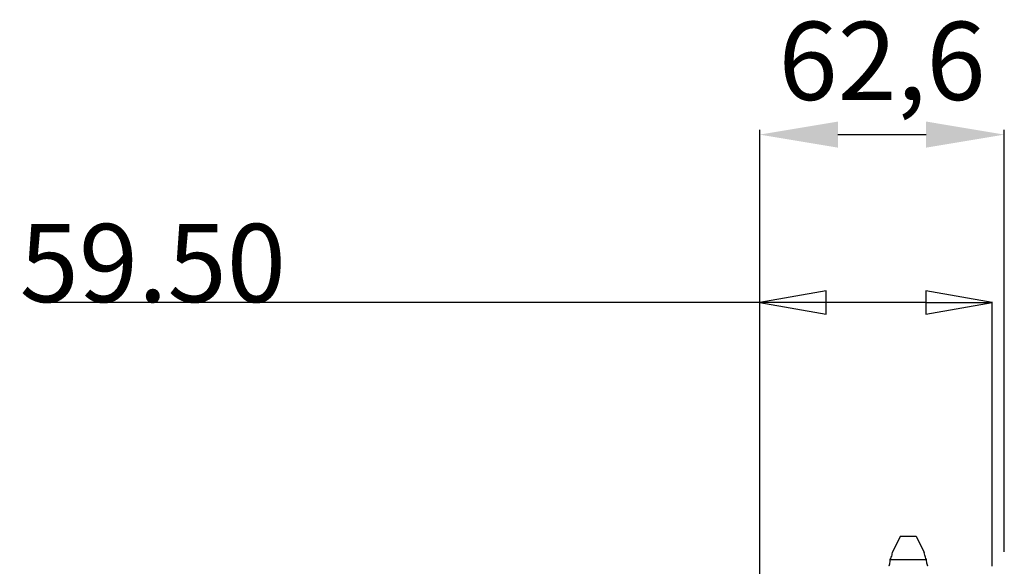
# Model space of a CAD drawing. Units: millimetres. Extents: x 359 to 8079, y 303 to 2679.
# Drawn here: x 551 to 803, y 1886 to 2025 of the extents above; entities that cross this region are included whole.
import ezdxf

# ---------------------------------------------------------------- set-up
doc = ezdxf.new("R2010")
doc.units = ezdxf.units.MM
doc.header["$LTSCALE"] = 0.15
doc.layers.get('Defpoints').update_dxf_attribs({"color": 8})
doc.dimstyles.new('DIMSTYLE_1', dxfattribs={"dimtxt": 20, "dimasz": 17, "dimexe": 0.18, "dimexo": 0.0625, "dimgap": 0.09, "dimtad": 1, "dimdsep": 46, "dimtxsty": 'Standard', "dimblk": 'CLOSED', "dimblk1": 'CLOSED', "dimblk2": 'CLOSED', "dimcen": 0.09, "dimadec": 0, "dimazin": 0, "dimtol": 1, "dimtp": 0.05, "dimtm": 0.05, "dimtfac": 1, "dimtofl": 0, "dimtmove": 0, "dimatfit": 3, "dimldrblk": 'CLOSED', "dimfxl": 0, "dimtolj": 1, "dimarcsym": 0})
doc.dimstyles.new('ISO-200', dxfattribs={"dimtxt": 20, "dimasz": 20, "dimexe": 1.25, "dimexo": 5, "dimgap": 5, "dimtad": 1, "dimtoh": 1, "dimtxsty": 'Standard', "dimcen": 2.5, "dimclrd": 3, "dimclre": 3, "dimclrt": 3, "dimadec": 0, "dimazin": 0, "dimtfac": 1, "dimtmove": 0, "dimatfit": 3, "dimfxl": 0, "dimarcsym": 0})

# ---------------------------------------------------------------- blocks, each defined once
blk = doc.blocks.new('_CLOSED')
at = {"color": 0, "linetype": 'ByBlock'}
for p, q in [((0, 0), (-1, 0.176)), ((-1, 0.176), (-1, -0.176)), ((-1, -0.176), (0, 0)), ((-1, 0), (0, 0))]:
    blk.add_line(p, q, dxfattribs=at)
blk = doc.blocks.new('*D813')
at = {"color": 0, "lineweight": -2, "transparency": 16777216}
for p, q in [((740.57, 1953.06), (556.35, 1953.06)), ((740.57, 1885.57), (740.57, 1953.24)), ((783.07, 1953.06), (757.57, 1953.06)), ((800.07, 1885.57), (800.07, 1953.24))]:
    blk.add_line(p, q, dxfattribs=at)
at = {"layer": 'Defpoints', "color": 0, "transparency": 16777216}
for p in [(800.07, 1953.06), (740.57, 1885.51), (800.07, 1885.51)]:
    blk.add_point(p, dxfattribs=at)
at = {"color": 0, "lineweight": -2, "transparency": 16777216, "xscale": 17, "yscale": 17, "zscale": 17, "rotation": 180}
blk.add_blockref('_CLOSED', (740.57, 1953.06), dxfattribs=at)
at = {"color": 0, "lineweight": -2, "transparency": 16777216, "xscale": 17, "yscale": 17, "zscale": 17}
blk.add_blockref('_CLOSED', (800.07, 1953.06), dxfattribs=at)
at = {"color": 0, "transparency": 16777216, "insert": (619.28, 1973.15), "char_height": 20, "attachment_point": 3}
blk.add_mtext('\\A1;59.50', dxfattribs=at)
blk = doc.blocks.new('*D841')
at = {"color": 3, "lineweight": -2, "transparency": 16777216}
for p, q in [((740.57, 1880.6), (740.57, 1997.25)), ((803.17, 1889.27), (803.17, 1997.25)), ((760.57, 1996), (783.17, 1996))]:
    blk.add_line(p, q, dxfattribs=at)
at = {"color": 3, "transparency": 16777216}
for points in [[(760.57, 1999.34), (760.57, 1992.67), (740.57, 1996)], [(783.17, 1999.34), (783.17, 1992.67), (803.17, 1996)]]:
    blk.add_solid(points, dxfattribs=at)
at = {"layer": 'Defpoints', "color": 0, "transparency": 16777216}
for p in [(803.17, 1996), (803.17, 1884.27), (740.57, 1875.6)]:
    blk.add_point(p, dxfattribs=at)
at = {"color": 3, "transparency": 16777216, "insert": (771.87, 2012.27), "char_height": 20, "attachment_point": 5}
blk.add_mtext('62,6', dxfattribs=at)

msp = doc.modelspace()

# ---------------------------------------------------------------- linework, layer by layer
at = {"color": 4, "linetype": 'Continuous'}
for p, q in [((776.573, 1893.31), (774.448, 1889.06)), ((776.573, 1893.31), (780.573, 1893.31)), ((780.573, 1893.31), (782.698, 1889.06)), ((774.448, 1889.057), (774.448, 1889.06)), ((774.448, 1889.06), (774.448, 1889.057)), ((782.699, 1889.048), (782.698, 1889.06)), ((773.573, 1885.56), (773.576, 1885.568)), ((773.575, 1885.567), (773.573, 1885.56)), ((773.889, 1887.31), (783.257, 1887.31))]:
    msp.add_line(p, q, dxfattribs=at)
for points, knots in [([(774.448, 1889.057), (774.433, 1888.862), (774.331, 1888.253), (774.087, 1887.68), (773.889, 1887.31)], [0, 0, 0, 0, 0.3176585, 1, 1, 1, 1]), ([(783.257, 1887.31), (783.065, 1887.669), (782.821, 1888.238), (782.715, 1888.843), (782.699, 1889.048)], [0, 0, 0, 0, 0.6646727, 1, 1, 1, 1]), ([(773.889, 1887.31), (773.889, 1887.098), (773.862, 1886.7), (773.75, 1886.117), (773.64, 1885.752), (773.575, 1885.567)], [0, 0, 0, 0, 0.3583974, 0.6698654, 1, 1, 1, 1]), ([(783.573, 1885.561), (783.512, 1885.735), (783.402, 1886.093), (783.286, 1886.678), (783.257, 1887.089), (783.257, 1887.31)], [0, 0, 0, 0, 0.3100068, 0.6286802, 1, 1, 1, 1])]:
    msp.add_open_spline(points, degree=3, knots=knots, dxfattribs=at)
msp.add_open_spline([(783.573, 1885.561), (783.573, 1885.561), (783.573, 1885.56), (783.573, 1885.56)], degree=3, dxfattribs=at)

# ---------------------------------------------------------------- dimensions: what is measured, and where the dimension line sits
dim = msp.add_linear_dim(base=(803.173, 1996.003), p1=(740.573, 1875.6), p2=(803.173, 1884.266), dimstyle='ISO-200')
dim.commit()
dim.dimension.update_dxf_attribs({"geometry": '*D841', "text_midpoint": (771.873, 2012.272)})
at = {"color": 3}
dim = msp.add_linear_dim(base=(800.073, 1953.06), p1=(740.573, 1885.51), p2=(800.073, 1885.51), text='59.50', dimstyle='DIMSTYLE_1', dxfattribs=at)
dim.commit()
dim.dimension.update_dxf_attribs({"geometry": '*D813', "text_midpoint": (587.863, 1953.06), "dimtype": 160})

doc.saveas('drawing.dxf')
